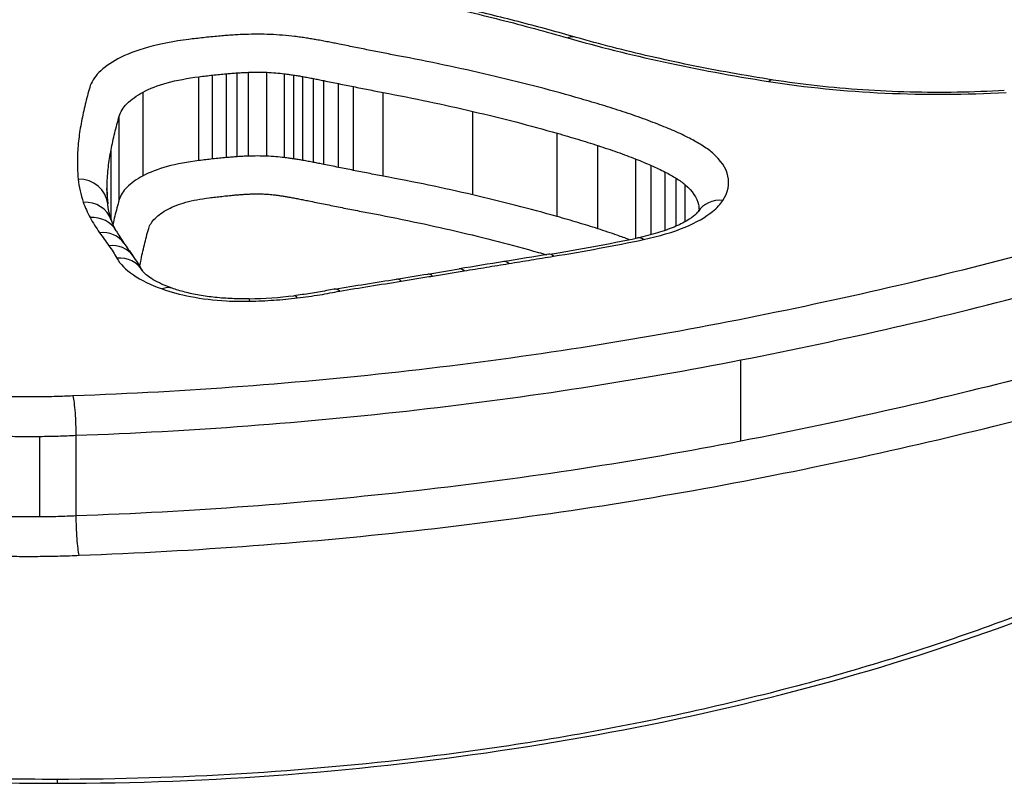
# Model space of a CAD drawing. Units: millimetres. Extents: x -3190 to 5310, y -2735 to 4074.
# Drawn here: x 3310 to 3313, y -406 to -403 of the extents above; entities that cross this region are included whole.
import ezdxf

# ---------------------------------------------------------------- set-up
doc = ezdxf.new("R2010")
doc.units = ezdxf.units.MM
doc.header["$LTSCALE"] = 100
doc.layers.add('SW_Toestellen', color=2, linetype='Continuous')

msp = doc.modelspace()

# ---------------------------------------------------------------- linework, layer by layer
at = {"layer": 'SW_Toestellen'}
for p, q in [((3310.7553, -403.8366), (3310.7553, -403.5538)), ((3310.7921, -403.8336), (3310.7921, -403.5509)), ((3310.8295, -403.8317), (3310.8295, -403.549)), ((3310.8912, -403.8319), (3310.8912, -403.5491)), ((3310.9512, -403.8366), (3310.9512, -403.5539)), ((3310.6628, -403.8466), (3310.6628, -403.564)), ((3310.7087, -403.8412), (3310.7087, -403.5586)), ((3310.9825, -403.8409), (3310.9825, -403.5583)), ((3311.0128, -403.846), (3311.0128, -403.5633)), ((3311.0487, -403.8526), (3311.0487, -403.5701)), ((3311.0841, -403.8596), (3311.0841, -403.5771)), ((3311.1339, -403.8696), (3311.1339, -403.5872)), ((3310.4743, -403.8979), (3310.4743, -403.6158)), ((3311.1837, -403.8796), (3311.1837, -403.5973)), ((3311.2842, -403.8992), (3311.2842, -403.617)), ((3311.5863, -403.9624), (3311.5863, -403.6808)), ((3310.3937, -403.9784), (3310.3937, -403.697)), ((3311.871, -404.0354), (3311.871, -403.7545)), ((3310.3664, -404.0446), (3310.3664, -403.8107)), ((3312.0082, -404.0766), (3312.0082, -403.7961)), ((3312.1361, -404.1085), (3312.1361, -403.8416)), ((3312.1878, -404.0965), (3312.1878, -403.863)), ((3312.2354, -404.0819), (3312.2354, -403.8856)), ((3312.2721, -404.0677), (3312.2721, -403.9063)), ((3310.3529, -403.9634), (3310.3529, -403.9277)), ((3312.3025, -404.0527), (3312.3025, -403.9283)), ((3312.4904, -404.7928), (3312.4904, -404.5188)), ((3310.1263, -405.0481), (3310.1263, -404.7764)), ((3310.2488, -405.0447), (3310.2488, -404.7729)), ((3310.1843, -405.9329), (3310.1843, -405.9461))]:
    msp.add_line(p, q, dxfattribs=at)
for centre, major_axis, ratio, start_param, end_param in [((3311.9069, -403.5273), (0.0275, 0.0961), 0.615457, 0, 0.435226), ((3312.5838, -403.6738), (0.0155, 0.0988), 0.388889, 0, 0.38329), ((3310.2554, -404.0023), (0.0995, 0.0101), 0.92826, 0, 1.477297), ((3314.8505, -404.8888), (-4.4872, 1.0372), 0.298559, 0.068855, 0.101129), ((3310.2727, -404.0797), (0.0945, 0.0326), 0.918885, 0, 1.263881), ((3312.4297, -404.0735), (-0.0839, 0.0545), 0.900354, 5.241616, 6.283185), ((3310.2958, -404.1314), (0.0876, 0.0481), 0.905521, 0, 1.109173), ((3310.3277, -404.1822), (0.0818, 0.0575), 0.891616, 0, 1.010601), ((3312.5079, -404.5607), (-2.1516, 0.6331), 0.254744, 0.250619, 0.309639), ((3310.5739, -403.0722), (-3.2653, -0.0305), 0.365809, 1.966375, 2.068213), ((3312.1622, -404.2052), (-0.0204, 0.0979), 0.438744, 5.84012, 6.283185), ((3310.3589, -404.2259), (0.0809, 0.0587), 0.887907, 0, 0.99852), ((3320.3426, -406.594), (-10.2655, 3.7374), 0.271652, 0.371718, 0.382426), ((3310.3856, -404.2676), (0.0873, 0.0487), 0.899908, 0, 1.105395), ((3308.7779, -404.8167), (1.7379, 0.4951), 0.510632, 0.120122, 0.184567), ((3300.5215, -597.5485), (-174.6035, -139.3501), 0.791502, 4.094878, 4.09561), ((3300.6799, -597.6536), (-174.2866, -139.5857), 0.792398, 4.092792, 4.093524), ((3311.7076, -404.2859), (-0.0161, 0.0987), 0.354004, 5.851869, 6.283185), ((3311.8585, -404.2613), (-0.016, 0.0987), 0.354368, 5.853846, 6.283185), ((3298.6114, -396.6908), (-33.9185, -2.0153), 0.261763, 1.942902, 1.946272), ((3311.5567, -404.3105), (-0.0161, 0.0987), 0.353639, 5.849892, 6.283185), ((3301.6753, -397.4413), (-25.61, -1.0833), 0.301998, 1.935685, 1.944491), ((3298.6001, -396.5711), (-33.9329, -1.9702), 0.264977, 1.939888, 1.943257), ((3311.3449, -404.3449), (-0.0159, 0.0987), 0.347582, 5.848174, 6.283185), ((3311.4509, -404.3278), (-0.016, 0.0987), 0.35061, 5.849029, 6.283185), ((3310.5389, -404.3713), (0.0336, 0.0942), 0.613501, 0, 0.52672), ((3310.7934, -404.0715), (-0.6394, -0.0002), 0.377869, 1.631822, 1.8715), ((3310.8348, -404.4126), (-0.0023, 0.1), 0.053435, 5.871227, 6.283185), ((3310.9945, -404.4015), (-0.0117, 0.0993), 0.258725, 5.857292, 6.283185)]:
    msp.add_ellipse(centre, major_axis=major_axis, ratio=ratio, start_param=start_param, end_param=end_param, dxfattribs=at)
for points, knots in [([(3310.1843, -402.2624), (3309.1409, -402.2624), (3308.0996, -402.326), (3306.4179, -402.5977), (3305.7647, -402.8027), (3305.0457, -403.3292), (3304.9247, -403.6367), (3305.154, -404.3093), (3305.5159, -404.6742), (3306.5035, -405.2425), (3307.0474, -405.4626), (3308.134, -405.7526), (3308.6476, -405.8455), (3309.509, -405.9297), (3309.8467, -405.9461), (3310.1843, -405.9461)], [-1.627453, -1.627453, -1.627453, -1.627453, -1.314426, -1.314426, -1.015302, -1.015302, -0.747997, -0.747997, -0.474083, -0.474083, -0.263379, -0.263379, -0.1013, -0.1013, 0, 0, 0, 0]), ([(3310.1843, -405.9461), (3311.2278, -405.9461), (3312.269, -405.782), (3313.9508, -405.234), (3314.6039, -404.8649), (3315.3229, -404.1453), (3315.4439, -403.7998), (3315.2147, -403.1932), (3314.8528, -402.9349), (3313.8651, -402.5933), (3313.3213, -402.4821), (3312.2346, -402.345), (3311.7211, -402.3051), (3310.8597, -402.2692), (3310.522, -402.2624), (3310.1843, -402.2624)], [-1.627453, -1.627453, -1.627453, -1.627453, -1.314426, -1.314426, -1.015302, -1.015302, -0.747997, -0.747997, -0.474083, -0.474083, -0.263379, -0.263379, -0.1013, -0.1013, 0, 0, 0, 0]), ([(3305.0967, -403.8222), (3305.0974, -403.5878), (3305.2266, -403.3715), (3305.8499, -402.9148), (3306.4904, -402.7128), (3308.1397, -402.4445), (3309.161, -402.3813), (3310.1843, -402.3813)], [0.813722, 0.813722, 0.813722, 0.813722, 1.0153022, 1.0153022, 1.3144261, 1.3144261, 1.6274534, 1.6274534, 1.6274534, 1.6274534]), ([(3310.1843, -402.3813), (3310.5155, -402.3813), (3310.8467, -402.3881), (3311.6916, -402.4236), (3312.1952, -402.4631), (3313.2609, -402.5986), (3313.7943, -402.7084), (3314.7629, -403.0446), (3315.1177, -403.2982), (3315.2588, -403.6707), (3315.2722, -403.7455), (3315.272, -403.8222)], [0, 0, 0, 0, 0.1012998, 0.1012998, 0.2633794, 0.2633794, 0.4740829, 0.4740829, 0.7479974, 0.7479974, 0.813722, 0.813722, 0.813722, 0.813722]), ([(3315.2559, -403.9603), (3315.2521, -403.9439), (3315.2476, -403.9277), (3315.1431, -403.606), (3314.7937, -403.3475), (3313.8246, -403.0056), (3313.2872, -402.8943), (3312.2126, -402.7571), (3311.7045, -402.7172), (3310.9585, -402.6858), (3310.7339, -402.6797), (3310.5085, -402.6767)], [-0.7390036, -0.7390036, -0.7390036, -0.7390036, -0.7250498, -0.7250498, -0.4598614, -0.4598614, -0.2554786, -0.2554786, -0.098261, -0.098261, -0.0318043, -0.0318043, -0.0318043, -0.0318043]), ([(3310.5427, -402.796), (3310.7502, -402.7992), (3310.9567, -402.8051), (3311.675, -402.8356), (3312.1732, -402.8751), (3313.2267, -403.0107), (3313.7535, -403.1206), (3314.7034, -403.4569), (3315.0457, -403.7105), (3315.1602, -404.0624), (3315.1698, -404.1169), (3315.1717, -404.1724)], [0.0358665, 0.0358665, 0.0358665, 0.0358665, 0.098261, 0.098261, 0.2554786, 0.2554786, 0.4598614, 0.4598614, 0.7250498, 0.7250498, 0.7721166, 0.7721166, 0.7721166, 0.7721166]), ([(3311.4432, -403.3152), (3311.5235, -403.3332), (3311.6024, -403.352), (3311.7571, -403.3913), (3311.8328, -403.4117), (3311.9069, -403.433)], [-0.05866732, -0.05866732, -0.05866732, -0.05866732, -0.02933132, -0.02933132, 0, 0, 0, 0]), ([(3311.9344, -403.4312), (3311.9044, -403.4226), (3311.8741, -403.4141), (3311.8129, -403.3975), (3311.7821, -403.3893), (3311.72, -403.3732), (3311.6887, -403.3652), (3311.6256, -403.3496), (3311.5938, -403.342), (3311.5298, -403.3269), (3311.4975, -403.3195), (3311.465, -403.3123)], [0, 0, 0, 0, 0.01173346, 0.01173346, 0.02346693, 0.02346693, 0.03520039, 0.03520039, 0.04693386, 0.04693386, 0.05866732, 0.05866732, 0.05866732, 0.05866732]), ([(3310.7718, -403.4238), (3310.7646, -403.4243), (3310.7575, -403.4248), (3310.7432, -403.426), (3310.7361, -403.4266), (3310.729, -403.4272)], [-0.0043964, -0.0043964, -0.0043964, -0.0043964, -0.0021982, -0.0021982, 0, 0, 0, 0]), ([(3310.8191, -403.4214), (3310.8112, -403.4216), (3310.8033, -403.422), (3310.7875, -403.4228), (3310.7796, -403.4233), (3310.7718, -403.4238)], [-0.004791389, -0.004791389, -0.004791389, -0.004791389, -0.002395695, -0.002395695, 0, 0, 0, 0]), ([(3310.9033, -403.4216), (3310.8893, -403.421), (3310.8753, -403.4207), (3310.8472, -403.4207), (3310.8331, -403.4209), (3310.8191, -403.4214)], [-0.008435913, -0.008435913, -0.008435913, -0.008435913, -0.004217956, -0.004217956, 0, 0, 0, 0]), ([(3310.9855, -403.4281), (3310.9722, -403.4265), (3310.9587, -403.4252), (3310.9312, -403.423), (3310.9173, -403.4222), (3310.9033, -403.4216)], [-0.008468142, -0.008468142, -0.008468142, -0.008468142, -0.004234071, -0.004234071, 0, 0, 0, 0]), ([(3310.6282, -403.4382), (3310.5791, -403.4443), (3310.533, -403.453), (3310.452, -403.4752), (3310.4171, -403.4886), (3310.3895, -403.5037)], [-0.03138493, -0.03138493, -0.03138493, -0.03138493, -0.01568976, -0.01568976, -0.00002624, -0.00002624, -0.00002624, -0.00002624]), ([(3310.6769, -403.4325), (3310.6688, -403.4334), (3310.6606, -403.4343), (3310.6444, -403.4362), (3310.6363, -403.4372), (3310.6282, -403.4382)], [-0.005166849, -0.005166849, -0.005166849, -0.005166849, -0.002583424, -0.002583424, 0, 0, 0, 0]), ([(3310.729, -403.4272), (3310.7203, -403.428), (3310.7116, -403.4289), (3310.6942, -403.4306), (3310.6855, -403.4315), (3310.6769, -403.4325)], [-0.005447947, -0.005447947, -0.005447947, -0.005447947, -0.002723973, -0.002723973, 0, 0, 0, 0]), ([(3311.025, -403.4336), (3311.0185, -403.4326), (3311.012, -403.4316), (3310.9988, -403.4298), (3310.9922, -403.429), (3310.9855, -403.4281)], [-0.004283663, -0.004283663, -0.004283663, -0.004283663, -0.002141832, -0.002141832, 0, 0, 0, 0]), ([(3311.0597, -403.4394), (3311.054, -403.4384), (3311.0483, -403.4374), (3311.0367, -403.4355), (3311.0309, -403.4345), (3311.025, -403.4336)], [-0.003883258, -0.003883258, -0.003883258, -0.003883258, -0.001941629, -0.001941629, 0, 0, 0, 0]), ([(3311.0992, -403.4468), (3311.0927, -403.4455), (3311.0861, -403.4443), (3311.073, -403.4418), (3311.0664, -403.4406), (3311.0597, -403.4394)], [-0.004517091, -0.004517091, -0.004517091, -0.004517091, -0.002258545, -0.002258545, 0, 0, 0, 0]), ([(3311.1356, -403.454), (3311.1296, -403.4528), (3311.1235, -403.4516), (3311.1114, -403.4492), (3311.1053, -403.448), (3311.0992, -403.4468)], [-0.004239288, -0.004239288, -0.004239288, -0.004239288, -0.002119644, -0.002119644, 0, 0, 0, 0]), ([(3311.1854, -403.464), (3311.1771, -403.4624), (3311.1688, -403.4607), (3311.1522, -403.4574), (3311.1439, -403.4557), (3311.1356, -403.454)], [-0.005804555, -0.005804555, -0.005804555, -0.005804555, -0.002902278, -0.002902278, 0, 0, 0, 0]), ([(3311.9069, -403.433), (3312.0087, -403.4622), (3312.1167, -403.4894), (3312.3431, -403.5386), (3312.4615, -403.5607), (3312.5838, -403.5799)], [-0.08061418, -0.08061418, -0.08061418, -0.08061418, -0.04031401, -0.04031401, 0, 0, 0, 0]), ([(3312.5993, -403.575), (3312.5511, -403.5675), (3312.5035, -403.5595), (3312.4099, -403.5426), (3312.3638, -403.5338), (3312.2732, -403.5153), (3312.2287, -403.5056), (3312.1414, -403.4856), (3312.0987, -403.4752), (3312.0151, -403.4537), (3311.9742, -403.4426), (3311.9344, -403.4312)], [0, 0, 0, 0, 0.01612284, 0.01612284, 0.03224567, 0.03224567, 0.04836851, 0.04836851, 0.06449134, 0.06449134, 0.08061418, 0.08061418, 0.08061418, 0.08061418]), ([(3311.2351, -403.4741), (3311.2268, -403.4724), (3311.2186, -403.4707), (3311.202, -403.4674), (3311.1937, -403.4657), (3311.1854, -403.464)], [-0.005804562, -0.005804562, -0.005804562, -0.005804562, -0.002902281, -0.002902281, 0, 0, 0, 0]), ([(3311.3329, -403.4932), (3311.3164, -403.4901), (3311.3001, -403.4869), (3311.2675, -403.4806), (3311.2513, -403.4774), (3311.2351, -403.4741)], [-0.01128903, -0.01128903, -0.01128903, -0.01128903, -0.00564439, -0.00564439, 0, 0, 0, 0]), ([(3310.3895, -403.5037), (3310.3632, -403.518), (3310.3417, -403.5334), (3310.3096, -403.5657), (3310.2991, -403.5826), (3310.2942, -403.5998)], [-0.02984226, -0.02984226, -0.02984226, -0.02984226, -0.01491948, -0.01491948, 0, 0, 0, 0]), ([(3311.6425, -403.5583), (3311.5924, -403.5466), (3311.5415, -403.5353), (3311.4382, -403.5136), (3311.3859, -403.5032), (3311.3329, -403.4932)], [-0.03639002, -0.03639002, -0.03639002, -0.03639002, -0.01819602, -0.01819602, 0, 0, 0, 0]), ([(3310.7087, -403.5586), (3310.7164, -403.5577), (3310.7241, -403.5569), (3310.7397, -403.5553), (3310.7475, -403.5546), (3310.7553, -403.5538)], [0, 0, 0, 0, 0.002723973, 0.002723973, 0.005447947, 0.005447947, 0.005447947, 0.005447947]), ([(3310.7553, -403.5538), (3310.7614, -403.5533), (3310.7675, -403.5528), (3310.7798, -403.5518), (3310.7859, -403.5513), (3310.7921, -403.5509)], [0, 0, 0, 0, 0.0021982, 0.0021982, 0.0043964, 0.0043964, 0.0043964, 0.0043964]), ([(3310.7921, -403.5509), (3310.7983, -403.5505), (3310.8045, -403.5501), (3310.817, -403.5494), (3310.8232, -403.5492), (3310.8295, -403.549)], [0, 0, 0, 0, 0.002395695, 0.002395695, 0.004791389, 0.004791389, 0.004791389, 0.004791389]), ([(3310.8295, -403.549), (3310.8398, -403.5486), (3310.8501, -403.5484), (3310.8707, -403.5485), (3310.881, -403.5487), (3310.8912, -403.5491)], [0, 0, 0, 0, 0.004217956, 0.004217956, 0.008435913, 0.008435913, 0.008435913, 0.008435913]), ([(3310.8912, -403.5491), (3310.9015, -403.5495), (3310.9116, -403.5501), (3310.9317, -403.5517), (3310.9416, -403.5527), (3310.9512, -403.5539)], [0, 0, 0, 0, 0.004234071, 0.004234071, 0.008468142, 0.008468142, 0.008468142, 0.008468142]), ([(3310.9512, -403.5539), (3310.9565, -403.5546), (3310.9618, -403.5552), (3310.9722, -403.5567), (3310.9774, -403.5575), (3310.9825, -403.5583)], [0, 0, 0, 0, 0.002141832, 0.002141832, 0.004283663, 0.004283663, 0.004283663, 0.004283663]), ([(3310.4743, -403.6158), (3310.4961, -403.6039), (3310.5237, -403.5933), (3310.5877, -403.5757), (3310.624, -403.5688), (3310.6628, -403.564)], [0, 0, 0, 0, 0.01568976, 0.01568976, 0.03138493, 0.03138493, 0.03138493, 0.03138493]), ([(3310.6628, -403.564), (3310.6704, -403.563), (3310.678, -403.5621), (3310.6933, -403.5603), (3310.701, -403.5594), (3310.7087, -403.5586)], [0, 0, 0, 0, 0.002583424, 0.002583424, 0.005166849, 0.005166849, 0.005166849, 0.005166849]), ([(3310.9825, -403.5583), (3310.9876, -403.5591), (3310.9927, -403.5599), (3311.0028, -403.5616), (3311.0078, -403.5624), (3311.0128, -403.5633)], [0, 0, 0, 0, 0.001941629, 0.001941629, 0.003883258, 0.003883258, 0.003883258, 0.003883258]), ([(3311.0128, -403.5633), (3311.0188, -403.5644), (3311.0248, -403.5655), (3311.0368, -403.5677), (3311.0428, -403.5689), (3311.0487, -403.5701)], [0, 0, 0, 0, 0.002258545, 0.002258545, 0.004517091, 0.004517091, 0.004517091, 0.004517091]), ([(3311.0487, -403.5701), (3311.0546, -403.5712), (3311.0605, -403.5724), (3311.0723, -403.5747), (3311.0782, -403.5759), (3311.0841, -403.5771)], [0, 0, 0, 0, 0.002119644, 0.002119644, 0.004239288, 0.004239288, 0.004239288, 0.004239288]), ([(3311.0841, -403.5771), (3311.0924, -403.5788), (3311.1007, -403.5805), (3311.1173, -403.5838), (3311.1256, -403.5855), (3311.1339, -403.5872)], [0, 0, 0, 0, 0.002902278, 0.002902278, 0.005804555, 0.005804555, 0.005804555, 0.005804555]), ([(3311.1339, -403.5872), (3311.1422, -403.5889), (3311.1505, -403.5906), (3311.1671, -403.5939), (3311.1754, -403.5956), (3311.1837, -403.5973)], [0, 0, 0, 0, 0.002902281, 0.002902281, 0.005804562, 0.005804562, 0.005804562, 0.005804562]), ([(3311.9341, -403.6335), (3311.887, -403.6202), (3311.8392, -403.6072), (3311.742, -403.5821), (3311.6926, -403.57), (3311.6425, -403.5583)], [-0.03634585, -0.03634585, -0.03634585, -0.03634585, -0.01817396, -0.01817396, 0, 0, 0, 0]), ([(3312.5838, -403.5799), (3312.7081, -403.5995), (3312.8409, -403.6128), (3313.1117, -403.6252), (3313.2498, -403.6244), (3313.3846, -403.6166)], [-0.08196649, -0.08196649, -0.08196649, -0.08196649, -0.04098684, -0.04098684, 0, 0, 0, 0]), ([(3313.3788, -403.6105), (3313.3263, -403.6135), (3313.2733, -403.6155), (3313.1669, -403.6172), (3313.1135, -403.617), (3313.0072, -403.6143), (3312.9543, -403.6119), (3312.8498, -403.6049), (3312.7982, -403.6004), (3312.697, -403.5892), (3312.6474, -403.5826), (3312.5993, -403.575)], [0, 0, 0, 0, 0.0163933, 0.0163933, 0.03278659, 0.03278659, 0.04917989, 0.04917989, 0.06557319, 0.06557319, 0.08196649, 0.08196649, 0.08196649, 0.08196649]), ([(3310.2942, -403.5998), (3310.2889, -403.6187), (3310.2839, -403.6377), (3310.2747, -403.676), (3310.2705, -403.6953), (3310.2667, -403.7147)], [-0.03279446, -0.03279446, -0.03279446, -0.03279446, -0.01639718, -0.01639718, 0, 0, 0, 0]), ([(3310.3937, -403.697), (3310.3978, -403.6825), (3310.4068, -403.6682), (3310.4339, -403.6409), (3310.452, -403.6279), (3310.4743, -403.6158)], [0, 0, 0, 0, 0.01491948, 0.01491948, 0.02984226, 0.02984226, 0.02984226, 0.02984226]), ([(3311.1837, -403.5973), (3311.2003, -403.6007), (3311.2169, -403.604), (3311.2505, -403.6106), (3311.2673, -403.6138), (3311.2842, -403.617)], [0, 0, 0, 0, 0.00564439, 0.00564439, 0.01128903, 0.01128903, 0.01128903, 0.01128903]), ([(3311.2842, -403.617), (3311.3359, -403.6268), (3311.387, -403.637), (3311.4877, -403.6583), (3311.5374, -403.6693), (3311.5863, -403.6808)], [0, 0, 0, 0, 0.01819602, 0.01819602, 0.03639002, 0.03639002, 0.03639002, 0.03639002]), ([(3312.0755, -403.6763), (3312.0525, -403.6689), (3312.0292, -403.6616), (3311.982, -403.6474), (3311.9582, -403.6404), (3311.9341, -403.6335)], [-0.01865322, -0.01865322, -0.01865322, -0.01865322, -0.00932696, -0.00932696, 0, 0, 0, 0]), ([(3311.5863, -403.6808), (3311.6352, -403.6923), (3311.6835, -403.7041), (3311.7784, -403.7287), (3311.8251, -403.7414), (3311.871, -403.7545)], [0, 0, 0, 0, 0.01817396, 0.01817396, 0.03634585, 0.03634585, 0.03634585, 0.03634585]), ([(3312.21, -403.724), (3312.1887, -403.7156), (3312.1668, -403.7075), (3312.1219, -403.6916), (3312.0989, -403.6838), (3312.0755, -403.6763)], [-0.01901859, -0.01901859, -0.01901859, -0.01901859, -0.00950986, -0.00950986, 0, 0, 0, 0]), ([(3310.2667, -403.7147), (3310.2628, -403.7343), (3310.2597, -403.7541), (3310.2551, -403.7939), (3310.2536, -403.8139), (3310.2529, -403.8341)], [-0.0330872, -0.0330872, -0.0330872, -0.0330872, -0.01654354, -0.01654354, 0, 0, 0, 0]), ([(3310.3664, -403.8107), (3310.3702, -403.7915), (3310.3744, -403.7724), (3310.3835, -403.7345), (3310.3884, -403.7157), (3310.3937, -403.697)], [0, 0, 0, 0, 0.01639718, 0.01639718, 0.03279446, 0.03279446, 0.03279446, 0.03279446]), ([(3311.871, -403.7545), (3311.8944, -403.7612), (3311.9176, -403.768), (3311.9633, -403.7818), (3311.9859, -403.7889), (3312.0082, -403.7961)], [0, 0, 0, 0, 0.00932696, 0.00932696, 0.01865322, 0.01865322, 0.01865322, 0.01865322]), ([(3312.2651, -403.7468), (3312.2562, -403.7429), (3312.2471, -403.739), (3312.2288, -403.7314), (3312.2195, -403.7277), (3312.21, -403.724)], [-0.008413926, -0.008413926, -0.008413926, -0.008413926, -0.004206963, -0.004206963, 0, 0, 0, 0]), ([(3312.3173, -403.7716), (3312.3091, -403.7673), (3312.3006, -403.7631), (3312.2831, -403.7548), (3312.2742, -403.7508), (3312.2651, -403.7468)], [-0.008653419, -0.008653419, -0.008653419, -0.008653419, -0.004326709, -0.004326709, 0, 0, 0, 0]), ([(3312.3583, -403.7947), (3312.3519, -403.7907), (3312.3453, -403.7868), (3312.3316, -403.7791), (3312.3246, -403.7753), (3312.3173, -403.7716)], [-0.007595249, -0.007595249, -0.007595249, -0.007595249, -0.003797625, -0.003797625, 0, 0, 0, 0]), ([(3310.1843, -405.9329), (3310.05, -405.9329), (3309.9157, -405.9303), (3309.6479, -405.9199), (3309.5143, -405.9121), (3309.249, -405.8914), (3309.1172, -405.8785), (3308.856, -405.8477), (3308.7266, -405.8298), (3308.4712, -405.7893), (3308.3451, -405.7667), (3308.097, -405.717), (3307.975, -405.6898), (3307.7359, -405.6314), (3307.6187, -405.6), (3307.39, -405.5335), (3307.2784, -405.4983), (3307.0615, -405.4244), (3306.9562, -405.3858), (3306.7526, -405.3054), (3306.6543, -405.2637), (3306.4653, -405.1778), (3306.3746, -405.1335), (3306.2015, -405.043), (3306.1191, -404.9967), (3305.9634, -404.9028), (3305.89, -404.8551), (3305.7528, -404.7591), (3305.6889, -404.7108), (3305.5709, -404.6139), (3305.5168, -404.5654), (3305.4184, -404.4687), (3305.3741, -404.4206), (3305.2954, -404.3252), (3305.261, -404.2779), (3305.1854, -404.1583), (3305.1514, -404.0871), (3305.1068, -403.9504), (3305.0962, -403.8849), (3305.0962, -403.8219)], [0, 0, 0, 0, 0.0406861, 0.0406861, 0.0813722, 0.0813722, 0.1220583, 0.1220583, 0.1627444, 0.1627444, 0.2034305, 0.2034305, 0.2441166, 0.2441166, 0.2848027, 0.2848027, 0.3254888, 0.3254888, 0.3661749, 0.3661749, 0.406861, 0.406861, 0.4475471, 0.4475471, 0.4881849, 0.4881849, 0.5286369, 0.5286369, 0.568884, 0.568884, 0.6089242, 0.6089242, 0.6487971, 0.6487971, 0.6886398, 0.6886398, 0.7511809, 0.7511809, 0.813722, 0.813722, 0.813722, 0.813722]), ([(3315.2725, -403.8219), (3315.2725, -403.8629), (3315.268, -403.9049), (3315.2494, -403.9913), (3315.2353, -404.0357), (3315.1971, -404.1268), (3315.173, -404.1734), (3315.1147, -404.2677), (3315.0807, -404.3153), (3315.0031, -404.411), (3314.9595, -404.459), (3314.8626, -404.5554), (3314.8093, -404.6037), (3314.6932, -404.7002), (3314.6304, -404.7483), (3314.4953, -404.844), (3314.4231, -404.8914), (3314.2696, -404.9851), (3314.1883, -405.0313), (3314.0171, -405.1219), (3313.9273, -405.1663), (3313.7397, -405.2526), (3313.6421, -405.2946), (3313.4397, -405.3755), (3313.335, -405.4144), (3313.1192, -405.4889), (3313.0082, -405.5244), (3312.7804, -405.5916), (3312.6637, -405.6233), (3312.4254, -405.6825), (3312.3038, -405.71), (3312.0565, -405.7605), (3311.9307, -405.7836), (3311.6759, -405.8249), (3311.5468, -405.8432), (3311.2151, -405.8834), (3311.0108, -405.9019), (3310.5991, -405.9267), (3310.3917, -405.9329), (3310.1843, -405.9329)], [0.813722, 0.813722, 0.813722, 0.813722, 0.8544086, 0.8544086, 0.8950952, 0.8950952, 0.9357818, 0.9357818, 0.9759881, 0.9759881, 1.015839, 1.015839, 1.0557038, 1.0557038, 1.0957292, 1.0957292, 1.1359599, 1.1359599, 1.1763964, 1.1763964, 1.2170203, 1.2170203, 1.2577069, 1.2577069, 1.2983934, 1.2983934, 1.33908, 1.33908, 1.3797666, 1.3797666, 1.4204531, 1.4204531, 1.4611397, 1.4611397, 1.5018263, 1.5018263, 1.5646399, 1.5646399, 1.6274534, 1.6274534, 1.6274534, 1.6274534]), ([(3310.3529, -403.9277), (3310.3536, -403.9079), (3310.3551, -403.8883), (3310.3596, -403.8493), (3310.3626, -403.8299), (3310.3664, -403.8107)], [0, 0, 0, 0, 0.01654354, 0.01654354, 0.0330872, 0.0330872, 0.0330872, 0.0330872]), ([(3312.0082, -403.7961), (3312.0305, -403.8033), (3312.0523, -403.8107), (3312.095, -403.8258), (3312.1158, -403.8336), (3312.1361, -403.8416)], [0, 0, 0, 0, 0.00950986, 0.00950986, 0.01901859, 0.01901859, 0.01901859, 0.01901859]), ([(3312.3945, -403.8209), (3312.3893, -403.8164), (3312.3836, -403.8119), (3312.3716, -403.8032), (3312.3651, -403.7989), (3312.3583, -403.7947)], [-0.008063945, -0.008063945, -0.008063945, -0.008063945, -0.004031972, -0.004031972, 0, 0, 0, 0]), ([(3312.4297, -403.9808), (3312.4471, -403.954), (3312.4529, -403.9263), (3312.441, -403.872), (3312.4232, -403.8455), (3312.3945, -403.8209)], [-0.04403009, -0.04403009, -0.04403009, -0.04403009, -0.02201598, -0.02201598, 0, 0, 0, 0]), ([(3310.2529, -403.8341), (3310.2525, -403.8465), (3310.2525, -403.859), (3310.2533, -403.8841), (3310.2542, -403.8967), (3310.2554, -403.9094)], [-0.02043176, -0.02043176, -0.02043176, -0.02043176, -0.01021589, -0.01021589, 0, 0, 0, 0]), ([(3310.6628, -403.8466), (3310.6242, -403.8513), (3310.5878, -403.8582), (3310.5238, -403.8756), (3310.4962, -403.8861), (3310.4743, -403.8979)], [-0.01806667, -0.01806667, -0.01806667, -0.01806667, -0.00899769, -0.00899769, 0, 0, 0, 0]), ([(3310.7087, -403.8412), (3310.701, -403.8421), (3310.6933, -403.843), (3310.678, -403.8448), (3310.6704, -403.8457), (3310.6628, -403.8466)], [-0.004568412, -0.004568412, -0.004568412, -0.004568412, -0.002284206, -0.002284206, 0, 0, 0, 0]), ([(3310.7553, -403.8366), (3310.7475, -403.8373), (3310.7397, -403.838), (3310.7241, -403.8396), (3310.7164, -403.8404), (3310.7087, -403.8412)], [-0.00428943, -0.00428943, -0.00428943, -0.00428943, -0.002144715, -0.002144715, 0, 0, 0, 0]), ([(3310.7921, -403.8336), (3310.7859, -403.8341), (3310.7798, -403.8345), (3310.7675, -403.8355), (3310.7614, -403.836), (3310.7553, -403.8366)], [-0.003183105, -0.003183105, -0.003183105, -0.003183105, -0.001591553, -0.001591553, 0, 0, 0, 0]), ([(3310.8295, -403.8317), (3310.8233, -403.8319), (3310.817, -403.8322), (3310.8045, -403.8328), (3310.7983, -403.8332), (3310.7921, -403.8336)], [-0.002789484, -0.002789484, -0.002789484, -0.002789484, -0.001394742, -0.001394742, 0, 0, 0, 0]), ([(3310.8912, -403.8319), (3310.881, -403.8315), (3310.8707, -403.8312), (3310.8501, -403.8312), (3310.8398, -403.8314), (3310.8295, -403.8317)], [-0.003953935, -0.003953935, -0.003953935, -0.003953935, -0.001976967, -0.001976967, 0, 0, 0, 0]), ([(3310.9512, -403.8366), (3310.9415, -403.8355), (3310.9317, -403.8345), (3310.9116, -403.8329), (3310.9015, -403.8323), (3310.8912, -403.8319)], [-0.003913258, -0.003913258, -0.003913258, -0.003913258, -0.001956629, -0.001956629, 0, 0, 0, 0]), ([(3310.9825, -403.8409), (3310.9774, -403.8401), (3310.9722, -403.8394), (3310.9618, -403.8379), (3310.9565, -403.8373), (3310.9512, -403.8366)], [-0.002487963, -0.002487963, -0.002487963, -0.002487963, -0.001243981, -0.001243981, 0, 0, 0, 0]), ([(3311.0128, -403.846), (3311.0078, -403.8451), (3311.0028, -403.8442), (3310.9927, -403.8425), (3310.9876, -403.8417), (3310.9825, -403.8409)], [-0.00288586, -0.00288586, -0.00288586, -0.00288586, -0.00144293, -0.00144293, 0, 0, 0, 0]), ([(3311.0487, -403.8526), (3311.0428, -403.8515), (3311.0368, -403.8503), (3311.0248, -403.8481), (3311.0188, -403.847), (3311.0128, -403.846)], [-0.003705823, -0.003705823, -0.003705823, -0.003705823, -0.001852912, -0.001852912, 0, 0, 0, 0]), ([(3311.0841, -403.8596), (3311.0782, -403.8584), (3311.0723, -403.8573), (3311.0605, -403.8549), (3311.0546, -403.8538), (3311.0487, -403.8526)], [-0.003981857, -0.003981857, -0.003981857, -0.003981857, -0.001990929, -0.001990929, 0, 0, 0, 0]), ([(3312.1361, -403.8416), (3312.145, -403.845), (3312.1537, -403.8486), (3312.1709, -403.8557), (3312.1794, -403.8593), (3312.1878, -403.863)], [0, 0, 0, 0, 0.004206963, 0.004206963, 0.008413926, 0.008413926, 0.008413926, 0.008413926]), ([(3311.1339, -403.8696), (3311.1256, -403.8679), (3311.1173, -403.8663), (3311.1007, -403.8629), (3311.0924, -403.8613), (3311.0841, -403.8596)], [-0.00579869, -0.00579869, -0.00579869, -0.00579869, -0.002899345, -0.002899345, 0, 0, 0, 0]), ([(3311.1837, -403.8796), (3311.1754, -403.8779), (3311.1671, -403.8763), (3311.1505, -403.8729), (3311.1422, -403.8713), (3311.1339, -403.8696)], [-0.005798715, -0.005798715, -0.005798715, -0.005798715, -0.002899357, -0.002899357, 0, 0, 0, 0]), ([(3311.2842, -403.8992), (3311.2673, -403.896), (3311.2505, -403.8928), (3311.2169, -403.8863), (3311.2003, -403.883), (3311.1837, -403.8796)], [-0.0119165, -0.0119165, -0.0119165, -0.0119165, -0.00595779, -0.00595779, 0, 0, 0, 0]), ([(3312.1878, -403.863), (3312.1961, -403.8666), (3312.2042, -403.8703), (3312.2201, -403.8779), (3312.2279, -403.8817), (3312.2354, -403.8856)], [0, 0, 0, 0, 0.004326709, 0.004326709, 0.008653419, 0.008653419, 0.008653419, 0.008653419]), ([(3312.2354, -403.8856), (3312.2419, -403.889), (3312.2482, -403.8924), (3312.2604, -403.8993), (3312.2663, -403.9027), (3312.2721, -403.9063)], [0, 0, 0, 0, 0.003797625, 0.003797625, 0.007595249, 0.007595249, 0.007595249, 0.007595249]), ([(3314.3554, -403.8889), (3314.0717, -403.9854), (3313.7686, -404.0771), (3313.1302, -404.2458), (3312.7949, -404.3229), (3312.4472, -404.3906)], [-0.2313824, -0.2313824, -0.2313824, -0.2313824, -0.1157158, -0.1157158, 0, 0, 0, 0]), ([(3310.2554, -403.9094), (3310.2567, -403.9223), (3310.2588, -403.9352), (3310.2646, -403.9611), (3310.2683, -403.9741), (3310.2727, -403.9871)], [-0.02083613, -0.02083613, -0.02083613, -0.02083613, -0.01041817, -0.01041817, 0, 0, 0, 0]), ([(3310.4743, -403.8979), (3310.4521, -403.9099), (3310.4339, -403.9228), (3310.4068, -403.9499), (3310.3978, -403.964), (3310.3937, -403.9784)], [-0.02040227, -0.02040227, -0.02040227, -0.02040227, -0.01018682, -0.01018682, 0, 0, 0, 0]), ([(3311.5863, -403.9624), (3311.5374, -403.951), (3311.4877, -403.94), (3311.387, -403.919), (3311.3359, -403.9088), (3311.2842, -403.8992)], [-0.034525, -0.034525, -0.034525, -0.034525, -0.01726694, -0.01726694, 0, 0, 0, 0]), ([(3312.2721, -403.9063), (3312.2778, -403.9098), (3312.2832, -403.9134), (3312.2933, -403.9208), (3312.2981, -403.9245), (3312.3025, -403.9283)], [0, 0, 0, 0, 0.004031972, 0.004031972, 0.008063945, 0.008063945, 0.008063945, 0.008063945]), ([(3312.3025, -403.9283), (3312.327, -403.9493), (3312.3422, -403.972), (3312.3486, -404.0008), (3312.3492, -404.0065), (3312.3492, -404.0123)], [0, 0, 0, 0, 0.02201598, 0.02201598, 0.02745191, 0.02745191, 0.02745191, 0.02745191]), ([(3310.2727, -403.9871), (3310.2757, -403.9957), (3310.2791, -404.0044), (3310.2868, -404.0217), (3310.2911, -404.0303), (3310.2958, -404.0389)], [-0.01387007, -0.01387007, -0.01387007, -0.01387007, -0.00693515, -0.00693515, 0, 0, 0, 0]), ([(3310.3937, -403.9784), (3310.3884, -403.9969), (3310.3835, -404.0156), (3310.3768, -404.0433), (3310.3747, -404.0523), (3310.3727, -404.0612)], [-0.03195231, -0.03195231, -0.03195231, -0.03195231, -0.01597593, -0.01597593, -0.00838063, -0.00838063, -0.00838063, -0.00838063]), ([(3310.5589, -404.01), (3310.559, -404.01), (3310.559, -404.01), (3310.5591, -404.01), (3310.575, -404.0013), (3310.5952, -403.9936), (3310.642, -403.9808), (3310.6687, -403.9757), (3310.6971, -403.9722)], [-0.00002634, -0.00002634, -0.00002634, -0.00002634, 0, 0, 0, 0.00899769, 0.00899769, 0.01806667, 0.01806667, 0.01806667, 0.01806667]), ([(3310.6971, -403.9722), (3310.7043, -403.9713), (3310.7114, -403.9705), (3310.7258, -403.9688), (3310.733, -403.968), (3310.7402, -403.9672)], [0, 0, 0, 0, 0.002284206, 0.002284206, 0.004568412, 0.004568412, 0.004568412, 0.004568412]), ([(3310.7402, -403.9672), (3310.747, -403.9664), (3310.7538, -403.9657), (3310.7675, -403.9643), (3310.7744, -403.9636), (3310.7813, -403.963)], [0, 0, 0, 0, 0.002144715, 0.002144715, 0.00428943, 0.00428943, 0.00428943, 0.00428943]), ([(3310.7813, -403.963), (3310.7864, -403.9625), (3310.7916, -403.9621), (3310.8019, -403.9613), (3310.8071, -403.9609), (3310.8123, -403.9605)], [0, 0, 0, 0, 0.001591553, 0.001591553, 0.003183105, 0.003183105, 0.003183105, 0.003183105]), ([(3310.8123, -403.9605), (3310.8168, -403.9602), (3310.8214, -403.9599), (3310.8306, -403.9595), (3310.8352, -403.9593), (3310.8398, -403.9591)], [0, 0, 0, 0, 0.001394742, 0.001394742, 0.002789484, 0.002789484, 0.002789484, 0.002789484]), ([(3310.8398, -403.9591), (3310.8464, -403.9589), (3310.853, -403.9588), (3310.8662, -403.9588), (3310.8728, -403.9589), (3310.8793, -403.9592)], [0, 0, 0, 0, 0.001976967, 0.001976967, 0.003953935, 0.003953935, 0.003953935, 0.003953935]), ([(3310.8793, -403.9592), (3310.8858, -403.9595), (3310.8922, -403.9599), (3310.9049, -403.9609), (3310.9112, -403.9615), (3310.9173, -403.9622)], [0, 0, 0, 0, 0.001956629, 0.001956629, 0.003913258, 0.003913258, 0.003913258, 0.003913258]), ([(3310.9173, -403.9622), (3310.9212, -403.9627), (3310.9251, -403.9632), (3310.9327, -403.9643), (3310.9365, -403.9648), (3310.9403, -403.9654)], [0, 0, 0, 0, 0.001243981, 0.001243981, 0.002487963, 0.002487963, 0.002487963, 0.002487963]), ([(3310.9403, -403.9654), (3310.9446, -403.9661), (3310.949, -403.9668), (3310.9576, -403.9682), (3310.9619, -403.969), (3310.9661, -403.9697)], [0, 0, 0, 0, 0.00144293, 0.00144293, 0.00288586, 0.00288586, 0.00288586, 0.00288586]), ([(3310.9661, -403.9697), (3310.9716, -403.9707), (3310.977, -403.9717), (3310.9878, -403.9737), (3310.9932, -403.9747), (3310.9986, -403.9758)], [0, 0, 0, 0, 0.001852912, 0.001852912, 0.003705823, 0.003705823, 0.003705823, 0.003705823]), ([(3310.9986, -403.9758), (3311.0043, -403.9769), (3311.01, -403.978), (3311.0215, -403.9803), (3311.0272, -403.9814), (3311.0329, -403.9826)], [0, 0, 0, 0, 0.001990929, 0.001990929, 0.003981857, 0.003981857, 0.003981857, 0.003981857]), ([(3311.0329, -403.9826), (3311.0412, -403.9843), (3311.0495, -403.9859), (3311.0661, -403.9893), (3311.0744, -403.991), (3311.0827, -403.9926)], [0, 0, 0, 0, 0.002899345, 0.002899345, 0.00579869, 0.00579869, 0.00579869, 0.00579869]), ([(3311.871, -404.0354), (3311.8251, -404.0224), (3311.7784, -404.0098), (3311.6834, -403.9855), (3311.6352, -403.9737), (3311.5863, -403.9624)], [-0.03452873, -0.03452873, -0.03452873, -0.03452873, -0.01726892, -0.01726892, 0, 0, 0, 0]), ([(3312.1622, -404.113), (3312.2145, -404.102), (3312.262, -404.0878), (3312.3402, -404.0553), (3312.3716, -404.0374), (3312.4098, -404.0061), (3312.4214, -403.9936), (3312.4297, -403.9808)], [-0.0450603, -0.0450603, -0.0450603, -0.0450603, -0.02722934, -0.02722934, -0.01047282, -0.01047282, 0, 0, 0, 0]), ([(3310.3673, -404.0471), (3310.366, -404.0433), (3310.3648, -404.0395), (3310.3625, -404.032), (3310.3615, -404.0283), (3310.3597, -404.0209), (3310.3589, -404.0173), (3310.3574, -404.01), (3310.3568, -404.0064), (3310.3557, -403.9993), (3310.3553, -403.9957), (3310.3549, -403.9922)], [0, 0, 0, 0, 0.00416723, 0.00416723, 0.00833445, 0.00833445, 0.01250168, 0.01250168, 0.0166689, 0.0166689, 0.02083613, 0.02083613, 0.02083613, 0.02083613]), ([(3310.4932, -404.0756), (3310.4966, -404.0639), (3310.5039, -404.0524), (3310.526, -404.0304), (3310.5408, -404.0198), (3310.5589, -404.01)], [0, 0, 0, 0, 0.01018682, 0.01018682, 0.02040227, 0.02040227, 0.02040227, 0.02040227]), ([(3311.0827, -403.9926), (3311.091, -403.9943), (3311.0993, -403.996), (3311.1159, -403.9993), (3311.1242, -404.001), (3311.1325, -404.0027)], [0, 0, 0, 0, 0.002899357, 0.002899357, 0.005798715, 0.005798715, 0.005798715, 0.005798715]), ([(3311.1325, -404.0027), (3311.1496, -404.0061), (3311.1668, -404.0096), (3311.2012, -404.0163), (3311.2185, -404.0196), (3311.2359, -404.0229)], [0, 0, 0, 0, 0.00595779, 0.00595779, 0.0119165, 0.0119165, 0.0119165, 0.0119165]), ([(3312.3458, -404.019), (3312.3447, -404.0208), (3312.3414, -404.025), (3312.3289, -404.0359), (3312.3198, -404.0426), (3312.2962, -404.0565), (3312.2818, -404.0637), (3312.2485, -404.0776), (3312.2295, -404.0843), (3312.1881, -404.0967), (3312.1656, -404.1024), (3312.1418, -404.1073)], [0, 0, 0, 0, 0.00901206, 0.00901206, 0.01802412, 0.01802412, 0.02703618, 0.02703618, 0.03604824, 0.03604824, 0.0450603, 0.0450603, 0.0450603, 0.0450603]), ([(3312.3493, -404.0121), (3312.3493, -404.0121), (3312.3493, -404.0121), (3312.3492, -404.0124), (3312.3491, -404.0127), (3312.3487, -404.0138), (3312.3484, -404.0145), (3312.3474, -404.0165), (3312.3467, -404.0176), (3312.3458, -404.019)], [0.03242328, 0.03242328, 0.03242328, 0.03242328, 0.03417034, 0.03417034, 0.03745692, 0.03745692, 0.04074351, 0.04074351, 0.04403009, 0.04403009, 0.04403009, 0.04403009]), ([(3312.4904, -404.5188), (3312.8426, -404.4499), (3313.1822, -404.3716), (3313.8288, -404.2002), (3314.1358, -404.1072), (3314.4231, -404.0091)], [0, 0, 0, 0, 0.1157158, 0.1157158, 0.2313824, 0.2313824, 0.2313824, 0.2313824]), ([(3310.2958, -404.0389), (3310.3005, -404.0474), (3310.3055, -404.0559), (3310.3161, -404.0729), (3310.3217, -404.0814), (3310.3277, -404.0899)], [-0.01368443, -0.01368443, -0.01368443, -0.01368443, -0.00684233, -0.00684233, 0, 0, 0, 0]), ([(3310.3835, -404.0833), (3310.3821, -404.0807), (3310.3808, -404.0783), (3310.3783, -404.0733), (3310.3771, -404.0708), (3310.3748, -404.066), (3310.3737, -404.0636), (3310.3717, -404.0588), (3310.3707, -404.0564), (3310.3689, -404.0517), (3310.3681, -404.0494), (3310.3673, -404.0471)], [0, 0, 0, 0, 0.00277401, 0.00277401, 0.00554803, 0.00554803, 0.00832204, 0.00832204, 0.01109606, 0.01109606, 0.01387007, 0.01387007, 0.01387007, 0.01387007]), ([(3311.2359, -404.0229), (3311.2863, -404.0324), (3311.3361, -404.0423), (3311.4343, -404.0629), (3311.4827, -404.0736), (3311.5304, -404.0847)], [0, 0, 0, 0, 0.01726694, 0.01726694, 0.034525, 0.034525, 0.034525, 0.034525]), ([(3312.0082, -404.0766), (3311.9859, -404.0695), (3311.9633, -404.0625), (3311.9175, -404.0488), (3311.8944, -404.042), (3311.871, -404.0354)], [-0.01747178, -0.01747178, -0.01747178, -0.01747178, -0.00873747, -0.00873747, 0, 0, 0, 0]), ([(3310.4662, -404.1871), (3310.47, -404.1683), (3310.4741, -404.1495), (3310.4831, -404.1124), (3310.488, -404.0939), (3310.4932, -404.0756)], [0, 0, 0, 0, 0.01597593, 0.01597593, 0.03195231, 0.03195231, 0.03195231, 0.03195231]), ([(3311.5304, -404.0847), (3311.5782, -404.0959), (3311.6252, -404.1074), (3311.7179, -404.1313), (3311.7635, -404.1436), (3311.8083, -404.1563)], [0, 0, 0, 0, 0.01726892, 0.01726892, 0.03452873, 0.03452873, 0.03452873, 0.03452873]), ([(3312.1137, -404.1131), (3312.1006, -404.1082), (3312.0872, -404.1033), (3312.0523, -404.0911), (3312.0305, -404.0837), (3312.0082, -404.0766)], [-0.01395759, -0.01395759, -0.01395759, -0.01395759, -0.00853709, -0.00853709, 0, 0, 0, 0]), ([(3310.3277, -404.0899), (3310.3328, -404.0971), (3310.3379, -404.1044), (3310.3483, -404.119), (3310.3536, -404.1264), (3310.3589, -404.1337)], [-0.01176367, -0.01176367, -0.01176367, -0.01176367, -0.00588186, -0.00588186, 0, 0, 0, 0]), ([(3311.8585, -404.1692), (3311.9103, -404.1608), (3311.9615, -404.1519), (3312.0628, -404.1331), (3312.1128, -404.1233), (3312.1622, -404.113)], [-0.03366142, -0.03366142, -0.03366142, -0.03366142, -0.01682981, -0.01682981, 0, 0, 0, 0]), ([(3310.3589, -404.1337), (3310.3639, -404.1406), (3310.3686, -404.1475), (3310.3775, -404.1614), (3310.3817, -404.1684), (3310.3856, -404.1755)], [-0.0110661, -0.0110661, -0.0110661, -0.0110661, -0.00553292, -0.00553292, 0, 0, 0, 0]), ([(3310.3856, -404.1755), (3310.3966, -404.1952), (3310.4155, -404.2144), (3310.4674, -404.2497), (3310.5005, -404.2658), (3310.5389, -404.2795)], [-0.03100163, -0.03100163, -0.03100163, -0.03100163, -0.01550323, -0.01550323, 0, 0, 0, 0]), ([(3311.7076, -404.1938), (3311.7328, -404.1897), (3311.7579, -404.1856), (3311.8082, -404.1774), (3311.8333, -404.1733), (3311.8585, -404.1692)], [-0.01634449, -0.01634449, -0.01634449, -0.01634449, -0.00817225, -0.00817225, 0, 0, 0, 0]), ([(3310.5725, -404.2771), (3310.5596, -404.2725), (3310.5477, -404.2677), (3310.5263, -404.2579), (3310.5168, -404.253), (3310.5006, -404.2434), (3310.4938, -404.2387), (3310.4831, -404.2304), (3310.4793, -404.2267), (3310.4743, -404.2211), (3310.4732, -404.2193), (3310.4729, -404.2189)], [0, 0, 0, 0, 0.00620033, 0.00620033, 0.01240065, 0.01240065, 0.01860098, 0.01860098, 0.02480131, 0.02480131, 0.03100163, 0.03100163, 0.03100163, 0.03100163]), ([(3311.4509, -404.2359), (3311.4685, -404.233), (3311.4862, -404.2301), (3311.5215, -404.2243), (3311.5391, -404.2214), (3311.5567, -404.2185)], [-0.01146001, -0.01146001, -0.01146001, -0.01146001, -0.00572999, -0.00572999, 0, 0, 0, 0]), ([(3311.5567, -404.2185), (3311.5819, -404.2144), (3311.607, -404.2103), (3311.6573, -404.2021), (3311.6825, -404.1979), (3311.7076, -404.1938)], [-0.0163445, -0.0163445, -0.0163445, -0.0163445, -0.00817225, -0.00817225, 0, 0, 0, 0]), ([(3311.1376, -404.2864), (3311.1713, -404.281), (3311.2049, -404.2756), (3311.2741, -404.2645), (3311.3095, -404.2588), (3311.3449, -404.2531)], [-0.02235599, -0.02235599, -0.02235599, -0.02235599, -0.01147124, -0.01147124, 0, 0, 0, 0]), ([(3311.3449, -404.2531), (3311.3626, -404.2502), (3311.3802, -404.2474), (3311.4156, -404.2416), (3311.4332, -404.2387), (3311.4509, -404.2359)], [-0.01146009, -0.01146009, -0.01146009, -0.01146009, -0.00573003, -0.00573003, 0, 0, 0, 0]), ([(3310.5389, -404.2795), (3310.5675, -404.2898), (3310.5998, -404.2984), (3310.6726, -404.3124), (3310.7137, -404.3174), (3310.7818, -404.3211), (3310.8084, -404.3215), (3310.8348, -404.3209)], [-0.0321852, -0.0321852, -0.0321852, -0.0321852, -0.02064179, -0.02064179, -0.00793915, -0.00793915, 0, 0, 0, 0]), ([(3310.8325, -404.3126), (3310.8132, -404.313), (3310.7938, -404.3129), (3310.7553, -404.3113), (3310.7363, -404.31), (3310.6992, -404.3061), (3310.6811, -404.3035), (3310.6467, -404.2975), (3310.6302, -404.2939), (3310.5995, -404.286), (3310.5853, -404.2817), (3310.5725, -404.2771)], [0, 0, 0, 0, 0.00643704, 0.00643704, 0.01287408, 0.01287408, 0.01931112, 0.01931112, 0.02574816, 0.02574816, 0.0321852, 0.0321852, 0.0321852, 0.0321852]), ([(3311.1189, -404.2799), (3311.1103, -404.2817), (3311.1016, -404.2835), (3311.084, -404.2869), (3311.0751, -404.2885), (3311.0571, -404.2916), (3311.0481, -404.2931), (3311.0297, -404.296), (3311.0204, -404.2973), (3311.0018, -404.2999), (3310.9924, -404.301), (3310.9829, -404.3022)], [0.00036787, 0.00036787, 0.00036787, 0.00036787, 0.00351734, 0.00351734, 0.00666682, 0.00666682, 0.00981629, 0.00981629, 0.01296577, 0.01296577, 0.01611524, 0.01611524, 0.01611524, 0.01611524]), ([(3310.9945, -404.3098), (3311.0203, -404.3067), (3311.0457, -404.3032), (3311.0933, -404.2953), (3311.1157, -404.291), (3311.1376, -404.2864)], [-0.01611524, -0.01611524, -0.01611524, -0.01611524, -0.00805762, -0.00805762, -0.00062884, -0.00062884, -0.00062884, -0.00062884]), ([(3311.1376, -404.2864), (3311.1375, -404.2863), (3311.1374, -404.2862), (3311.1316, -404.2814), (3311.126, -404.2791), (3311.1202, -404.2796), (3311.1195, -404.2797), (3311.1189, -404.2799)], [-0.000073139, -0.000073139, -0.000073139, -0.000073139, 0, 0, 0.004007257, 0.004007257, 0.004522854, 0.004522854, 0.004522854, 0.004522854]), ([(3314.4231, -404.2877), (3314.1356, -404.385), (3313.8286, -404.4772), (3313.182, -404.647), (3312.8424, -404.7246), (3312.4904, -404.7928)], [-0.2366274, -0.2366274, -0.2366274, -0.2366274, -0.1184072, -0.1184072, 0, 0, 0, 0]), ([(3310.8348, -404.3209), (3310.8619, -404.3203), (3310.8888, -404.319), (3310.9422, -404.3153), (3310.9686, -404.3128), (3310.9945, -404.3098)], [-0.01624523, -0.01624523, -0.01624523, -0.01624523, -0.00812235, -0.00812235, 0, 0, 0, 0]), ([(3312.4472, -404.3906), (3312.1016, -404.458), (3311.7409, -404.5137), (3311.0012, -404.5978), (3310.6223, -404.6262), (3310.2403, -404.64), (3310.2397, -404.64), (3310.2391, -404.6401), (3310.2385, -404.6401)], [-0.2300142, -0.2300142, -0.2300142, -0.2300142, -0.1150071, -0.1150071, 0, 0, 0, 0.0001768, 0.0001768, 0.0001768, 0.0001768]), ([(3312.5334, -404.9208), (3312.8898, -404.8515), (3313.2337, -404.7727), (3313.8884, -404.6003), (3314.1993, -404.5066), (3314.4905, -404.4079)], [0, 0, 0, 0, 0.1184072, 0.1184072, 0.2366274, 0.2366274, 0.2366274, 0.2366274]), ([(3310.2488, -404.7729), (3310.6368, -404.7589), (3311.0217, -404.7299), (3311.7731, -404.6442), (3312.1394, -404.5874), (3312.4904, -404.5188)], [0, 0, 0, 0, 0.1150071, 0.1150071, 0.2300142, 0.2300142, 0.2300142, 0.2300142]), ([(3310.1251, -404.6433), (3310.1052, -404.6434), (3310.0853, -404.6434), (3310.0455, -404.6433), (3310.0256, -404.6432), (3310.0058, -404.643)], [-0.01193789, -0.01193789, -0.01193789, -0.01193789, -0.00596894, -0.00596894, 0, 0, 0, 0]), ([(3310.2385, -404.6401), (3310.238, -404.6401), (3310.2374, -404.6401), (3310.2368, -404.6402), (3310.2183, -404.6411), (3310.1997, -404.6418), (3310.1625, -404.6429), (3310.1438, -404.6432), (3310.1251, -404.6433)], [-0.01137133, -0.01137133, -0.01137133, -0.01137133, -0.01120114, -0.01120114, -0.01120114, -0.00560065, -0.00560065, 0, 0, 0, 0]), ([(3310.2488, -404.7729), (3310.2488, -404.7612), (3310.2485, -404.7484), (3310.2475, -404.7224), (3310.2468, -404.7094), (3310.2449, -404.6849), (3310.2438, -404.6736), (3310.2413, -404.6541), (3310.24, -404.6461), (3310.2386, -404.6403), (3310.2386, -404.6402), (3310.2385, -404.6401)], [-0.01571578, -0.01571578, -0.01571578, -0.01571578, -0.01180986, -0.01180986, -0.00790363, -0.00790363, -0.00399679, -0.00399679, 0, 0, 0.00007306, 0.00007306, 0.00007306, 0.00007306]), ([(3310.0034, -404.7761), (3310.0238, -404.7763), (3310.0443, -404.7764), (3310.0853, -404.7765), (3310.1058, -404.7765), (3310.1263, -404.7764)], [0, 0, 0, 0, 0.00596894, 0.00596894, 0.01193789, 0.01193789, 0.01193789, 0.01193789]), ([(3310.1263, -404.7764), (3310.1468, -404.7763), (3310.1672, -404.7759), (3310.2081, -404.7748), (3310.2285, -404.774), (3310.2488, -404.7729)], [0, 0, 0, 0, 0.00560065, 0.00560065, 0.01120114, 0.01120114, 0.01120114, 0.01120114]), ([(3312.4904, -404.7928), (3312.1391, -404.8609), (3311.7726, -404.9171), (3311.0213, -405.0021), (3310.6366, -405.0308), (3310.2488, -405.0447)], [-0.237072, -0.237072, -0.237072, -0.237072, -0.118536, -0.118536, 0, 0, 0, 0]), ([(3310.2589, -405.1773), (3310.6521, -405.1631), (3311.0422, -405.1339), (3311.8045, -405.0474), (3312.1766, -404.9901), (3312.5334, -404.9208)], [0.000169, 0.000169, 0.000169, 0.000169, 0.118536, 0.118536, 0.237072, 0.237072, 0.237072, 0.237072]), ([(3310.1263, -405.0481), (3310.1058, -405.0482), (3310.0853, -405.0482), (3310.0443, -405.0481), (3310.0238, -405.048), (3310.0034, -405.0478)], [-0.01264738, -0.01264738, -0.01264738, -0.01264738, -0.00632368, -0.00632368, 0, 0, 0, 0]), ([(3310.2488, -405.0447), (3310.2285, -405.0457), (3310.2081, -405.0465), (3310.1672, -405.0476), (3310.1468, -405.048), (3310.1263, -405.0481)], [-0.01335521, -0.01335521, -0.01335521, -0.01335521, -0.00667782, -0.00667782, 0, 0, 0, 0]), ([(3310.2589, -405.1773), (3310.2589, -405.1772), (3310.2589, -405.1771), (3310.2575, -405.1713), (3310.2562, -405.1634), (3310.2538, -405.144), (3310.2527, -405.1327), (3310.2508, -405.1082), (3310.2501, -405.0952), (3310.2491, -405.0692), (3310.2488, -405.0565), (3310.2488, -405.0447)], [-0.01572829, -0.01572829, -0.01572829, -0.01572829, -0.01565551, -0.01565551, -0.01171893, -0.01171893, -0.00781212, -0.00781212, -0.0039059, -0.0039059, 0, 0, 0, 0]), ([(3310.001, -405.1806), (3310.0221, -405.1808), (3310.0431, -405.1809), (3310.0853, -405.181), (3310.1064, -405.181), (3310.1275, -405.1809)], [0, 0, 0, 0, 0.00632368, 0.00632368, 0.01264738, 0.01264738, 0.01264738, 0.01264738]), ([(3310.1275, -405.1809), (3310.1497, -405.1808), (3310.172, -405.1804), (3310.2158, -405.1792), (3310.2374, -405.1784), (3310.2589, -405.1773)], [0, 0, 0, 0, 0.00667782, 0.00667782, 0.01318028, 0.01318028, 0.01318028, 0.01318028])]:
    msp.add_open_spline(points, degree=3, knots=knots, dxfattribs=at)
for points in [[(3310.3526, -403.9463), (3310.3526, -403.9401), (3310.3527, -403.9339), (3310.3529, -403.9277)], [(3310.4633, -404.2024), (3310.4642, -404.1973), (3310.4652, -404.1922), (3310.4662, -404.1871)], [(3311.8083, -404.1563), (3311.8171, -404.1588), (3311.826, -404.1613), (3311.8348, -404.1639)]]:
    msp.add_open_spline(points, degree=3, dxfattribs=at)

doc.saveas('drawing.dxf')
